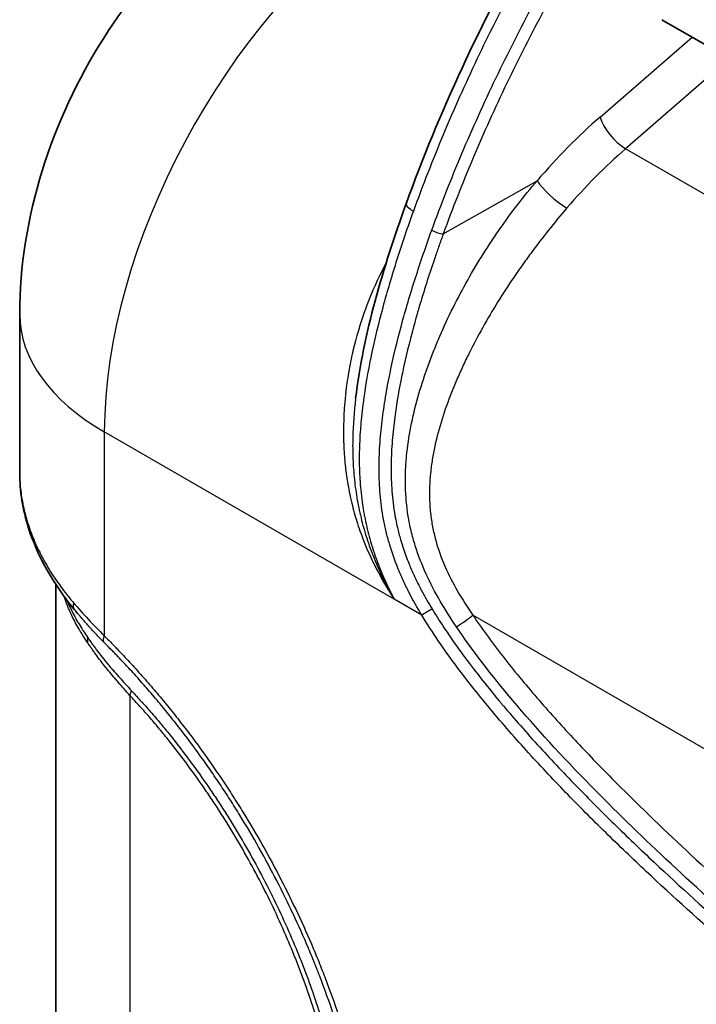
# Model space of a CAD drawing. Units: millimetres. Extents: x 43 to 4354, y 24 to 2272.
# Drawn here: x 133 to 172, y 427 to 485 of the extents above; entities that cross this region are included whole.
import ezdxf

# ---------------------------------------------------------------- set-up
doc = ezdxf.new("R2010")
doc.units = ezdxf.units.MM
doc.header["$LTSCALE"] = 3
doc.layers.add('Visible (ISO)', color=7, linetype='Continuous', lineweight=35)
doc.layers.add('Visible Narrow (ISO)', color=7, linetype='Continuous', lineweight=25)

msp = doc.modelspace()

# ---------------------------------------------------------------- linework, layer by layer
at = {"layer": 'Visible (ISO)'}
for p, q in [((174.422, 482.64), (170.399, 484.962)), ((132.752, 458.395), (132.752, 467.699)), ((151.954, 463.786), (151.954, 463.785)), ((151.954, 457.934), (151.954, 457.933)), ((134.869, 452.125), (134.869, 452.128)), ((134.869, 342.919), (134.869, 451.84))]:
    msp.add_line(p, q, dxfattribs=at)
for points, knots in [([(155.402, 474.164), (157.321, 479.485), (159.816, 484.821), (164.136, 492.545), (165.719, 495.163), (168.567, 499.175), (169.756, 500.677), (172.361, 503.442), (173.811, 504.688), (175.268, 505.706)], [0, 0, 0, 0, 2.616705, 2.616705, 3.982489, 3.982489, 4.852981, 4.852981, 5.780182, 5.780182, 5.780182, 5.780182]), ([(132.752, 467.699), (132.752, 470.507), (133.222, 473.366), (134.912, 478.816), (136.15, 481.478), (139.171, 486.227), (140.973, 488.383), (143.551, 490.676), (144.115, 491.138), (144.697, 491.575)], [0, 0, 0, 0, 1.298667, 1.298667, 2.585753, 2.585753, 3.838632, 3.838632, 4.175219, 4.175219, 4.175219, 4.175219]), ([(135.965, 450.364), (134.742, 451.848), (133.799, 453.487), (132.932, 456.227), (132.752, 457.323), (132.752, 458.394)], [0, 0, 0, 0, 0.972919, 0.972919, 1.59898, 1.59898, 1.59898, 1.59898])]:
    msp.add_open_spline(points, degree=3, knots=knots, dxfattribs=at)
for points in [[(152.445, 462.754), (152.914, 466.583), (154.04, 470.387), (155.402, 474.164)], [(153.348, 468.84), (153.348, 468.84), (153.348, 468.839), (153.348, 468.839)], [(152.759, 467.236), (152.759, 467.236), (152.758, 467.236), (152.758, 467.236)], [(136.21, 450.071), (136.127, 450.168), (136.045, 450.266), (135.965, 450.364)]]:
    msp.add_open_spline(points, degree=3, dxfattribs=at)
at = {"layer": 'Visible Narrow (ISO)'}
for p, q in [((166.776, 479.254), (172.164, 483.943)), ((174.324, 482.666), (168.269, 477.397)), ((185.457, 467.473), (168.269, 477.397)), ((157.58, 472.398), (163.087, 475.522)), ((162.202, 474.448), (162.202, 474.448)), ((153.816, 469.875), (153.816, 469.875)), ((153.579, 469.372), (153.579, 469.371)), ((153.816, 467.247), (153.816, 467.247)), ((159.707, 466.578), (159.707, 466.578)), ((153.579, 466.271), (153.579, 466.271)), ((159.239, 465.691), (159.239, 465.691)), ((154.273, 463.271), (154.273, 463.271)), ((151.808, 462.55), (151.808, 462.55)), ((137.712, 460.786), (137.712, 448.837)), ((154.704, 450.975), (137.712, 460.786)), ((151.808, 459.095), (151.808, 459.096)), ((153.579, 453.245), (153.579, 453.245)), ((153.816, 452.699), (153.816, 452.699)), ((154.273, 451.761), (154.273, 451.761)), ((154.507, 451.36), (154.507, 451.36)), ((156.324, 450.04), (154.704, 450.975)), ((177.744, 439.402), (159.31, 450.044)), ((159.239, 447.049), (159.239, 447.049)), ((159.707, 446.443), (159.707, 446.443)), ((139.209, 445.334), (139.209, 339.459)), ((140.804, 443.937), (140.804, 443.937))]:
    msp.add_line(p, q, dxfattribs=at)
for centre, major_axis, ratio, start_param, end_param in [((155.254, 471.397), (-12.265, -22.246), 0.563743, 3.985682, 5.486665), ((171.334, 462.125), (12.653, 21.535), 0.582366, 1.048561, 1.27114), ((167.963, 478.556), (1.112, -1.277), 0.405537, 3.832333, 5.400896), ((172.521, 461.428), (-11.807, -20.068), 0.582729, 4.190482, 4.413061), ((164.274, 474.825), (-1.285, 1.103), 0.240012, 0.643378, 2.210135), ((156.677, 473.705), (-1.274, 0.46), 0.235543, 0, 0.93345), ((157.224, 472.607), (0.478, -0.173), 0.24661, 4.075464, 5.638526), ((153.095, 470.623), (-1.505, 0.777), 0.045757, 4.019317, 4.095438), ((151.393, 469.501), (1.323, -2.291), 0.57735, 0.873189, 0.873951), ((149.686, 467.699), (-16.933, 0), 0.57735, 0, 0.785398), ((151.393, 469.501), (1.323, -2.291), 0.57735, 0.032587, 0.03294), ((156.873, 465.091), (-1.333, 2.309), 0.57735, 1.372617, 1.372665), ((156.873, 452.223), (-1.333, 2.309), 0.57735, 6.110737, 6.110749), ((156.873, 452.222), (1.334, -2.31), 0.57735, 2.173002, 2.173006), ((156.873, 452.223), (-1.333, 2.31), 0.57735, 1.340048, 1.340065), ((156.873, 452.223), (-1.333, 2.309), 0.57735, 1.554826, 1.55488), ((137.01, 451.225), (-1.045, -0.861), 0.478085, 5.71221, 6.283185), ((156.684, 450.247), (0.434, 0.264), 0.033062, 0.963657, 2.525726), ((156.873, 452.223), (-1.333, 2.309), 0.57735, 2.563776, 2.563809), ((158.712, 449.698), (-0.701, -0.474), 0.099802, 0.960491, 2.52256), ((135.263, 447.941), (1.389, 0.968), 0.560332, 5.782732, 6.094856), ((138.67, 449.39), (-0.973, -0.943), 0.325513, 5.626361, 6.221833), ((138.011, 444.643), (1.255, 1.136), 0.285398, 5.636675, 5.96905)]:
    msp.add_ellipse(centre, major_axis=major_axis, ratio=ratio, start_param=start_param, end_param=end_param, dxfattribs=at)
for points, knots in [([(175.953, 505.644), (175.665, 505.443), (175.092, 505.026), (173.953, 504.126), (172.574, 502.89), (171.251, 501.503), (170.224, 500.31), (169.215, 499.064), (168.016, 497.45), (166.651, 495.442), (165.346, 493.379), (164.087, 491.269), (162.879, 489.139), (161.334, 486.276), (159.521, 482.653), (157.873, 478.969), (156.664, 475.982), (156.102, 474.486), (155.831, 473.737)], [0, 0, 0, 0, 0.00185268, 0.00370537, 0.00741073, 0.0111161, 0.01296878, 0.01482147, 0.01852683, 0.0222322, 0.02593757, 0.02964293, 0.0333483, 0.03705366, 0.0444644, 0.05187513, 0.0555805, 0.05928586, 0.05928586, 0.05928586, 0.05928586]), ([(156.905, 472.615), (157.453, 474.126), (158.043, 475.623), (158.672, 477.109), (158.673, 477.112), (158.674, 477.116), (158.676, 477.119), (159.303, 478.6), (159.967, 480.07), (160.666, 481.528), (160.67, 481.536), (160.674, 481.544), (160.678, 481.552), (161.375, 483.005), (162.107, 484.448), (162.872, 485.88), (162.879, 485.893), (162.885, 485.905), (162.892, 485.918), (163.655, 487.345), (164.45, 488.761), (165.282, 490.168), (165.292, 490.186), (165.302, 490.203), (165.313, 490.22), (165.723, 490.913), (166.141, 491.604), (166.567, 492.287), (166.579, 492.306), (166.591, 492.325), (166.603, 492.344), (167.029, 493.026), (167.462, 493.7), (167.905, 494.365), (167.918, 494.384), (167.93, 494.403), (167.943, 494.422), (168.387, 495.089), (168.841, 495.745), (169.306, 496.39), (169.318, 496.407), (169.33, 496.424), (169.343, 496.441), (169.571, 496.756), (169.801, 497.069), (170.035, 497.378), (170.282, 497.704), (170.532, 498.027), (170.787, 498.346), (170.797, 498.359), (170.807, 498.372), (170.817, 498.385), (171.062, 498.691), (171.311, 498.994), (171.564, 499.292), (171.572, 499.302), (171.58, 499.312), (171.588, 499.322), (171.844, 499.623), (172.104, 499.921), (172.368, 500.213), (172.374, 500.219), (172.38, 500.226), (172.386, 500.232), (172.651, 500.525), (172.92, 500.812), (173.192, 501.091), (173.196, 501.096), (173.2, 501.1), (173.205, 501.105), (173.477, 501.385), (173.753, 501.657), (174.03, 501.921), (174.033, 501.924), (174.037, 501.928), (174.04, 501.931), (174.321, 502.198), (174.605, 502.457), (174.891, 502.707), (175.175, 502.956), (175.462, 503.197), (175.751, 503.429), (175.753, 503.431), (175.755, 503.432), (175.757, 503.434), (176.048, 503.668), (176.342, 503.894), (176.637, 504.111), (176.931, 504.328), (177.227, 504.536), (177.523, 504.737)], [0, 0, 0, 0, 0.00735057, 0.00735057, 0.00735057, 0.00736759, 0.00736759, 0.00736759, 0.01469642, 0.01469642, 0.01469642, 0.01473519, 0.01473519, 0.01473519, 0.02203862, 0.02203862, 0.02203862, 0.02210278, 0.02210278, 0.02210278, 0.02938064, 0.02938064, 0.02938064, 0.02947038, 0.02947038, 0.02947038, 0.03305439, 0.03305439, 0.03305439, 0.03315417, 0.03315417, 0.03315417, 0.03673546, 0.03673546, 0.03673546, 0.03683797, 0.03683797, 0.03683797, 0.04042694, 0.04042694, 0.04042694, 0.04052177, 0.04052177, 0.04052177, 0.04227738, 0.04227738, 0.04227738, 0.04413129, 0.04413129, 0.04413129, 0.04420557, 0.04420557, 0.04420557, 0.04598891, 0.04598891, 0.04598891, 0.04604746, 0.04604746, 0.04604746, 0.04784941, 0.04784941, 0.04784941, 0.04788936, 0.04788936, 0.04788936, 0.0497019, 0.0497019, 0.0497019, 0.04973126, 0.04973126, 0.04973126, 0.05155138, 0.05155138, 0.05155138, 0.05157316, 0.05157316, 0.05157316, 0.05341506, 0.05341506, 0.05341506, 0.05524414, 0.05524414, 0.05524414, 0.05525696, 0.05525696, 0.05525696, 0.05709886, 0.05709886, 0.05709886, 0.05894075, 0.05894075, 0.05894075, 0.05894075]), ([(177.913, 504.135), (177.327, 503.738), (176.17, 502.888), (174.771, 501.663), (173.68, 500.583), (172.875, 499.724), (172.085, 498.82), (171.324, 497.892), (170.585, 496.94), (169.629, 495.643), (168.479, 493.976), (167.157, 491.917), (165.455, 489.109), (163.465, 485.564), (161.274, 481.246), (159.293, 476.864), (158.123, 473.895), (157.58, 472.398)], [0, 0, 0, 0, 0.00365747, 0.00731494, 0.00914367, 0.0109724, 0.01280114, 0.01462987, 0.01645861, 0.01828734, 0.02194481, 0.02560228, 0.02925974, 0.03657468, 0.04388962, 0.05120455, 0.05851949, 0.05851949, 0.05851949, 0.05851949]), ([(158.348, 449.369), (158.021, 449.854), (157.702, 450.356), (157.403, 450.871), (157.105, 451.386), (156.827, 451.913), (156.58, 452.452), (156.333, 452.992), (156.116, 453.546), (155.938, 454.116), (155.848, 454.401), (155.768, 454.691), (155.699, 454.982), (155.63, 455.273), (155.572, 455.564), (155.525, 455.855), (155.431, 456.437), (155.379, 457.019), (155.365, 457.602), (155.358, 457.894), (155.361, 458.186), (155.372, 458.479), (155.384, 458.772), (155.404, 459.066), (155.432, 459.356), (155.487, 459.938), (155.574, 460.514), (155.685, 461.087), (155.797, 461.661), (155.934, 462.231), (156.093, 462.801), (156.252, 463.371), (156.434, 463.939), (156.635, 464.509), (156.736, 464.793), (156.842, 465.078), (156.952, 465.36), (157.062, 465.643), (157.177, 465.924), (157.295, 466.203), (157.768, 467.321), (158.305, 468.415), (158.9, 469.488), (159.198, 470.024), (159.51, 470.555), (159.836, 471.08), (159.999, 471.342), (160.166, 471.603), (160.337, 471.862), (160.507, 472.122), (160.682, 472.379), (160.858, 472.633), (161.563, 473.65), (162.307, 474.614), (163.087, 475.522)], [-1, -1, -1, -1, -0.9375, -0.9375, -0.9375, -0.875, -0.875, -0.875, -0.8125, -0.8125, -0.8125, -0.78125, -0.78125, -0.78125, -0.75, -0.75, -0.75, -0.6875, -0.6875, -0.6875, -0.65625, -0.65625, -0.65625, -0.625, -0.625, -0.625, -0.5625, -0.5625, -0.5625, -0.5, -0.5, -0.5, -0.4375, -0.4375, -0.4375, -0.40625, -0.40625, -0.40625, -0.375, -0.375, -0.375, -0.25, -0.25, -0.25, -0.1875, -0.1875, -0.1875, -0.15625, -0.15625, -0.15625, -0.125, -0.125, -0.125, 0, 0, 0, 0]), ([(155.831, 473.737), (155.489, 472.788), (155.167, 471.843), (154.866, 470.899), (154.568, 469.965), (154.291, 469.032), (154.039, 468.1), (154.037, 468.089), (154.034, 468.079), (154.031, 468.068), (153.781, 467.142), (153.557, 466.216), (153.362, 465.288), (153.359, 465.271), (153.355, 465.253), (153.351, 465.236), (153.16, 464.315), (152.998, 463.392), (152.878, 462.461), (152.875, 462.435), (152.871, 462.409), (152.868, 462.383), (152.838, 462.144), (152.81, 461.904), (152.786, 461.664), (152.764, 461.453), (152.745, 461.242), (152.729, 461.031), (152.727, 461), (152.724, 460.97), (152.722, 460.94), (152.689, 460.492), (152.667, 460.042), (152.66, 459.593), (152.659, 459.558), (152.659, 459.524), (152.658, 459.489), (152.653, 459.044), (152.661, 458.599), (152.686, 458.153), (152.688, 458.114), (152.69, 458.075), (152.693, 458.036), (152.72, 457.594), (152.763, 457.15), (152.824, 456.704), (152.83, 456.661), (152.836, 456.618), (152.842, 456.575), (152.871, 456.376), (152.904, 456.175), (152.941, 455.974), (152.949, 455.93), (152.958, 455.885), (152.966, 455.84), (153.004, 455.641), (153.047, 455.44), (153.093, 455.241), (153.103, 455.194), (153.114, 455.148), (153.125, 455.102), (153.173, 454.904), (153.224, 454.707), (153.279, 454.511), (153.292, 454.464), (153.306, 454.417), (153.319, 454.371), (153.376, 454.176), (153.436, 453.982), (153.499, 453.79), (153.515, 453.743), (153.531, 453.696), (153.547, 453.649), (153.612, 453.457), (153.681, 453.266), (153.753, 453.076), (153.771, 453.029), (153.789, 452.982), (153.807, 452.935), (153.881, 452.746), (153.958, 452.557), (154.039, 452.369), (154.058, 452.323), (154.078, 452.277), (154.099, 452.231), (154.181, 452.043), (154.267, 451.856), (154.356, 451.669), (154.378, 451.624), (154.399, 451.579), (154.421, 451.534), (154.456, 451.463), (154.491, 451.392), (154.526, 451.321), (154.549, 451.277), (154.571, 451.233), (154.594, 451.188), (154.6, 451.175), (154.607, 451.162), (154.614, 451.148), (154.637, 451.104), (154.66, 451.06), (154.682, 451.016), (154.69, 451.002), (154.697, 450.989), (154.704, 450.975)], [0, 0, 0, 0, 0.00462626, 0.00462626, 0.00462626, 0.00920578, 0.00920578, 0.00920578, 0.00925788, 0.00925788, 0.00925788, 0.01380867, 0.01380867, 0.01380867, 0.01389488, 0.01389488, 0.01389488, 0.01841155, 0.01841155, 0.01841155, 0.01853629, 0.01853629, 0.01853629, 0.01969685, 0.01969685, 0.01969685, 0.020713, 0.020713, 0.020713, 0.02085875, 0.02085875, 0.02085875, 0.02301444, 0.02301444, 0.02301444, 0.02318047, 0.02318047, 0.02318047, 0.02531589, 0.02531589, 0.02531589, 0.02550148, 0.02550148, 0.02550148, 0.02761733, 0.02761733, 0.02761733, 0.02782064, 0.02782064, 0.02782064, 0.02876805, 0.02876805, 0.02876805, 0.02897898, 0.02897898, 0.02897898, 0.02991877, 0.02991877, 0.02991877, 0.0301371, 0.0301371, 0.0301371, 0.0310695, 0.0310695, 0.0310695, 0.0312929, 0.0312929, 0.0312929, 0.03222022, 0.03222022, 0.03222022, 0.03244682, 0.03244682, 0.03244682, 0.03337094, 0.03337094, 0.03337094, 0.03359857, 0.03359857, 0.03359857, 0.03452166, 0.03452166, 0.03452166, 0.03474835, 0.03474835, 0.03474835, 0.03567238, 0.03567238, 0.03567238, 0.03589577, 0.03589577, 0.03589577, 0.03624775, 0.03624775, 0.03624775, 0.03646924, 0.03646924, 0.03646924, 0.03653543, 0.03653543, 0.03653543, 0.03675459, 0.03675459, 0.03675459, 0.03682311, 0.03682311, 0.03682311, 0.03682311]), ([(164.828, 473.92), (164.101, 473.073), (163.393, 472.188), (162.709, 471.259), (162.538, 471.027), (162.368, 470.792), (162.201, 470.556), (162.034, 470.32), (161.87, 470.082), (161.708, 469.844), (161.384, 469.366), (161.071, 468.884), (160.769, 468.398), (160.166, 467.424), (159.605, 466.43), (159.099, 465.414), (158.972, 465.16), (158.849, 464.904), (158.73, 464.647), (158.61, 464.39), (158.494, 464.13), (158.382, 463.871), (158.159, 463.352), (157.955, 462.833), (157.77, 462.313), (157.586, 461.793), (157.422, 461.273), (157.282, 460.75), (157.142, 460.227), (157.027, 459.701), (156.94, 459.172), (156.897, 458.908), (156.862, 458.641), (156.834, 458.375), (156.807, 458.109), (156.788, 457.845), (156.779, 457.581), (156.76, 457.053), (156.777, 456.529), (156.835, 456.006), (156.864, 455.744), (156.904, 455.482), (156.954, 455.22), (157.005, 454.958), (157.066, 454.697), (157.137, 454.439), (157.279, 453.923), (157.46, 453.42), (157.676, 452.923), (157.891, 452.427), (158.141, 451.937), (158.417, 451.455), (158.694, 450.973), (158.995, 450.501), (159.31, 450.044)], [-1, -1, -1, -1, -0.875, -0.875, -0.875, -0.84375, -0.84375, -0.84375, -0.8125, -0.8125, -0.8125, -0.75, -0.75, -0.75, -0.625, -0.625, -0.625, -0.59375, -0.59375, -0.59375, -0.5625, -0.5625, -0.5625, -0.5, -0.5, -0.5, -0.4375, -0.4375, -0.4375, -0.375, -0.375, -0.375, -0.34375, -0.34375, -0.34375, -0.3125, -0.3125, -0.3125, -0.25, -0.25, -0.25, -0.21875, -0.21875, -0.21875, -0.1875, -0.1875, -0.1875, -0.125, -0.125, -0.125, -0.0625, -0.0625, -0.0625, 0, 0, 0, 0]), ([(156.324, 450.04), (156.057, 450.482), (155.677, 451.157), (155.224, 452.088), (154.817, 453.026), (154.485, 453.976), (154.228, 454.939), (154.074, 455.669), (153.958, 456.403), (153.852, 457.37), (153.801, 458.57), (153.848, 459.999), (153.983, 461.426), (154.188, 462.835), (154.539, 464.703), (155.1, 467.026), (155.927, 469.814), (156.566, 471.68), (156.905, 472.615)], [-0.00000006, -0.00000006, -0.00000006, -0.00000006, 0.00232408, 0.00348616, 0.00464823, 0.00697237, 0.00813445, 0.00929652, 0.01045859, 0.01162066, 0.01394481, 0.01626895, 0.0185931, 0.02091724, 0.02324139, 0.02788968, 0.03253797, 0.03718626, 0.03718626, 0.03718626, 0.03718626]), ([(157.58, 472.398), (157.539, 472.285), (157.498, 472.171), (157.457, 472.057), (157.416, 471.943), (157.376, 471.829), (157.336, 471.715), (157.255, 471.488), (157.176, 471.261), (157.099, 471.034), (156.943, 470.579), (156.792, 470.126), (156.647, 469.672), (156.502, 469.219), (156.362, 468.766), (156.227, 468.313), (156.092, 467.861), (155.964, 467.408), (155.841, 466.956), (155.595, 466.05), (155.374, 465.145), (155.183, 464.238), (155.152, 464.089), (155.122, 463.939), (155.092, 463.79), (154.942, 463.031), (154.814, 462.269), (154.716, 461.5), (154.658, 461.039), (154.611, 460.576), (154.578, 460.112), (154.544, 459.649), (154.525, 459.184), (154.523, 458.718), (154.522, 458.474), (154.525, 458.23), (154.534, 457.985), (154.542, 457.762), (154.555, 457.539), (154.572, 457.315), (154.59, 457.08), (154.614, 456.845), (154.643, 456.608), (154.672, 456.371), (154.708, 456.133), (154.75, 455.895), (154.763, 455.817), (154.778, 455.74), (154.793, 455.662), (154.824, 455.502), (154.858, 455.342), (154.894, 455.183), (154.949, 454.946), (155.01, 454.711), (155.077, 454.478), (155.169, 454.158), (155.273, 453.84), (155.389, 453.525), (155.443, 453.379), (155.499, 453.233), (155.557, 453.088), (155.65, 452.858), (155.749, 452.63), (155.854, 452.402), (155.958, 452.175), (156.069, 451.949), (156.184, 451.725), (156.232, 451.632), (156.28, 451.54), (156.329, 451.449), (156.517, 451.097), (156.716, 450.751), (156.924, 450.41)], [-0.00000006, -0.00000006, -0.00000006, -0.00000006, 0.00055755, 0.00055755, 0.00055755, 0.00111516, 0.00111516, 0.00111516, 0.00223037, 0.00223037, 0.00223037, 0.00446081, 0.00446081, 0.00446081, 0.00669124, 0.00669124, 0.00669124, 0.00892168, 0.00892168, 0.00892168, 0.01338254, 0.01338254, 0.01338254, 0.01411603, 0.01411603, 0.01411603, 0.01784341, 0.01784341, 0.01784341, 0.02007384, 0.02007384, 0.02007384, 0.02230428, 0.02230428, 0.02230428, 0.02347323, 0.02347323, 0.02347323, 0.02453471, 0.02453471, 0.02453471, 0.02564993, 0.02564993, 0.02564993, 0.02676515, 0.02676515, 0.02676515, 0.02713007, 0.02713007, 0.02713007, 0.02788036, 0.02788036, 0.02788036, 0.02899558, 0.02899558, 0.02899558, 0.03051999, 0.03051999, 0.03051999, 0.03122601, 0.03122601, 0.03122601, 0.03234123, 0.03234123, 0.03234123, 0.03345645, 0.03345645, 0.03345645, 0.03391763, 0.03391763, 0.03391763, 0.03568688, 0.03568688, 0.03568688, 0.03568688]), ([(153.994, 470.23), (153.608, 469.481), (153.279, 468.713), (152.996, 467.931), (152.993, 467.922), (152.99, 467.914), (152.987, 467.906), (152.708, 467.13), (152.476, 466.341), (152.288, 465.536), (152.284, 465.52), (152.28, 465.503), (152.276, 465.486), (152.186, 465.096), (152.106, 464.702), (152.038, 464.307), (152.034, 464.286), (152.031, 464.266), (152.027, 464.245), (151.96, 463.854), (151.905, 463.462), (151.861, 463.071), (151.858, 463.047), (151.855, 463.023), (151.853, 462.999), (151.764, 462.197), (151.723, 461.393), (151.732, 460.586), (151.732, 460.557), (151.733, 460.528), (151.733, 460.5), (151.739, 460.112), (151.757, 459.724), (151.788, 459.336), (151.79, 459.305), (151.793, 459.275), (151.795, 459.244), (151.81, 459.065), (151.828, 458.887), (151.848, 458.709), (151.852, 458.678), (151.855, 458.647), (151.859, 458.616), (151.88, 458.438), (151.904, 458.261), (151.93, 458.085), (151.935, 458.054), (151.94, 458.024), (151.944, 457.993), (152.004, 457.609), (152.077, 457.228), (152.162, 456.851), (152.169, 456.821), (152.176, 456.792), (152.183, 456.762), (152.271, 456.383), (152.372, 456.006), (152.487, 455.632), (152.495, 455.605), (152.503, 455.579), (152.511, 455.552), (152.629, 455.175), (152.761, 454.801), (152.906, 454.429), (152.915, 454.406), (152.924, 454.384), (152.933, 454.361), (153.083, 453.984), (153.247, 453.61), (153.423, 453.242), (153.431, 453.226), (153.439, 453.209), (153.447, 453.192), (153.628, 452.818), (153.82, 452.451), (154.025, 452.091), (154.03, 452.082), (154.035, 452.073), (154.04, 452.064), (154.142, 451.884), (154.248, 451.705), (154.355, 451.529), (154.358, 451.524), (154.361, 451.519), (154.364, 451.515), (154.418, 451.426), (154.472, 451.338), (154.528, 451.251), (154.529, 451.248), (154.53, 451.246), (154.532, 451.244), (154.56, 451.199), (154.589, 451.154), (154.618, 451.109), (154.646, 451.064), (154.675, 451.02), (154.704, 450.975)], [0, 0, 0, 0, 0.00375343, 0.00375343, 0.00375343, 0.00379399, 0.00379399, 0.00379399, 0.00751089, 0.00751089, 0.00751089, 0.00758797, 0.00758797, 0.00758797, 0.00939099, 0.00939099, 0.00939099, 0.00948497, 0.00948497, 0.00948497, 0.01127311, 0.01127311, 0.01127311, 0.01138196, 0.01138196, 0.01138196, 0.01504476, 0.01504476, 0.01504476, 0.01517594, 0.01517594, 0.01517594, 0.01693484, 0.01693484, 0.01693484, 0.01707294, 0.01707294, 0.01707294, 0.01788137, 0.01788137, 0.01788137, 0.01802143, 0.01802143, 0.01802143, 0.01882907, 0.01882907, 0.01882907, 0.01896993, 0.01896993, 0.01896993, 0.02072948, 0.02072948, 0.02072948, 0.02086692, 0.02086692, 0.02086692, 0.02263676, 0.02263676, 0.02263676, 0.02276392, 0.02276392, 0.02276392, 0.02455195, 0.02455195, 0.02455195, 0.02466091, 0.02466091, 0.02466091, 0.02647568, 0.02647568, 0.02647568, 0.0265579, 0.0265579, 0.0265579, 0.02840896, 0.02840896, 0.02840896, 0.0284549, 0.0284549, 0.0284549, 0.02937922, 0.02937922, 0.02937922, 0.02940339, 0.02940339, 0.02940339, 0.02986526, 0.02986526, 0.02986526, 0.02987764, 0.02987764, 0.02987764, 0.03011476, 0.03011476, 0.03011476, 0.03035189, 0.03035189, 0.03035189, 0.03035189]), ([(152.445, 462.754), (152.35, 461.982), (152.261, 460.807), (152.272, 459.219), (152.359, 457.999), (152.527, 456.794), (152.782, 455.598), (153.127, 454.412), (153.57, 453.23), (154.006, 452.276), (154.345, 451.621), (154.547, 451.251), (154.652, 451.066), (154.704, 450.975)], [0.01146646, 0.01146646, 0.01146646, 0.01146646, 0.01509826, 0.01698555, 0.01887283, 0.02076011, 0.02264739, 0.02453468, 0.02642196, 0.02830924, 0.02925288, 0.0297247, 0.03019652, 0.03019652, 0.03019652, 0.03019652]), ([(132.752, 458.394), (132.752, 458.219), (132.758, 458.044), (132.768, 457.868), (132.768, 457.864), (132.768, 457.859), (132.769, 457.855), (132.789, 457.519), (132.828, 457.181), (132.886, 456.842), (132.887, 456.837), (132.887, 456.833), (132.888, 456.829), (132.946, 456.489), (133.023, 456.148), (133.118, 455.805), (133.12, 455.801), (133.121, 455.797), (133.122, 455.793), (133.169, 455.623), (133.221, 455.453), (133.278, 455.283), (133.279, 455.279), (133.28, 455.275), (133.282, 455.272), (133.339, 455.101), (133.4, 454.93), (133.466, 454.76), (133.468, 454.756), (133.469, 454.753), (133.47, 454.75), (133.604, 454.405), (133.755, 454.065), (133.923, 453.729), (133.925, 453.726), (133.926, 453.723), (133.927, 453.721), (134.096, 453.384), (134.281, 453.051), (134.483, 452.721), (134.484, 452.719), (134.485, 452.717), (134.486, 452.716), (134.689, 452.385), (134.908, 452.058), (135.145, 451.735), (135.264, 451.573), (135.387, 451.411), (135.515, 451.25), (135.642, 451.09), (135.773, 450.93), (135.908, 450.771)], [0.0182342, 0.0182342, 0.0182342, 0.0182342, 0.01934301, 0.01934301, 0.01934301, 0.01937135, 0.01937135, 0.01937135, 0.02149223, 0.02149223, 0.02149223, 0.02151927, 0.02151927, 0.02151927, 0.02364146, 0.02364146, 0.02364146, 0.02366599, 0.02366599, 0.02366599, 0.02471607, 0.02471607, 0.02471607, 0.02473888, 0.02473888, 0.02473888, 0.02579068, 0.02579068, 0.02579068, 0.02581152, 0.02581152, 0.02581152, 0.0279399, 0.0279399, 0.0279399, 0.0279564, 0.0279564, 0.0279564, 0.03008913, 0.03008913, 0.03008913, 0.03010076, 0.03010076, 0.03010076, 0.03223835, 0.03223835, 0.03223835, 0.03331625, 0.03331625, 0.03331625, 0.03438757, 0.03438757, 0.03438757, 0.03438757]), ([(136.743, 448.416), (136.652, 448.551), (136.564, 448.685), (136.479, 448.818), (136.437, 448.885), (136.396, 448.952), (136.355, 449.018), (136.314, 449.085), (136.274, 449.152), (136.235, 449.219), (136.157, 449.353), (136.083, 449.488), (136.011, 449.623), (135.94, 449.759), (135.872, 449.894), (135.807, 450.031), (135.677, 450.303), (135.56, 450.577), (135.457, 450.853), (135.456, 450.856), (135.455, 450.858), (135.454, 450.86), (135.418, 450.956), (135.384, 451.052), (135.351, 451.148)], [0, 0, 0, 0, 0.000857263, 0.000857263, 0.000857263, 0.001285895, 0.001285895, 0.001285895, 0.001714526, 0.001714526, 0.001714526, 0.002571789, 0.002571789, 0.002571789, 0.003429052, 0.003429052, 0.003429052, 0.005143578, 0.005143578, 0.005143578, 0.005157219, 0.005157219, 0.005157219, 0.005751991, 0.005751991, 0.005751991, 0.005751991]), ([(135.515, 450.93), (135.593, 450.742), (135.678, 450.555), (135.769, 450.368), (135.902, 450.094), (136.049, 449.822), (136.209, 449.552), (136.288, 449.419), (136.371, 449.287), (136.456, 449.154), (136.544, 449.019), (136.635, 448.883), (136.73, 448.746)], [0.023326782, 0.023326782, 0.023326782, 0.023326782, 0.024518387, 0.024518387, 0.024518387, 0.026269701, 0.026269701, 0.026269701, 0.027135808, 0.027135808, 0.027135808, 0.028021014, 0.028021014, 0.028021014, 0.028021014]), ([(135.908, 450.771), (136.183, 450.446), (136.47, 450.122), (136.771, 449.8), (137.072, 449.479), (137.387, 449.16), (137.712, 448.837)], [0, 0, 0, 0, 0.002190703, 0.002190703, 0.002190703, 0.004381405, 0.004381405, 0.004381405, 0.004381405]), ([(156.924, 450.41), (157.143, 450.05), (157.375, 449.686), (157.62, 449.317), (157.701, 449.195), (157.783, 449.073), (157.866, 448.951), (158.18, 448.49), (158.513, 448.022), (158.866, 447.546), (159.512, 446.674), (160.222, 445.778), (160.991, 444.86), (161.031, 444.813), (161.07, 444.766), (161.11, 444.719), (161.43, 444.339), (161.762, 443.954), (162.103, 443.565), (162.468, 443.149), (162.845, 442.728), (163.233, 442.304), (163.962, 441.506), (164.728, 440.696), (165.532, 439.871), (165.583, 439.819), (165.634, 439.767), (165.685, 439.715), (166.387, 438.997), (167.116, 438.27), (167.872, 437.533), (168.636, 436.788), (169.427, 436.034), (170.242, 435.271), (171.763, 433.849), (173.371, 432.398), (175.054, 430.924)], [0.4683241, 0.4683241, 0.4683241, 0.4683241, 0.5, 0.5, 0.5, 0.5104062, 0.5104062, 0.5104062, 0.5495569, 0.5495569, 0.5495569, 0.6213412, 0.6213412, 0.6213412, 0.625, 0.625, 0.625, 0.6546521, 0.6546521, 0.6546521, 0.6864559, 0.6864559, 0.6864559, 0.7462351, 0.7462351, 0.7462351, 0.75, 0.75, 0.75, 0.8018773, 0.8018773, 0.8018773, 0.8543605, 0.8543605, 0.8543605, 0.952234, 0.952234, 0.952234, 0.952234]), ([(137.68, 448.468), (137.528, 448.625), (137.378, 448.781), (137.231, 448.935), (137.082, 449.092), (136.936, 449.249), (136.792, 449.406), (136.791, 449.408), (136.79, 449.409), (136.788, 449.411), (136.646, 449.567), (136.505, 449.727), (136.37, 449.884), (136.316, 449.946), (136.263, 450.009), (136.21, 450.071)], [0, 0, 0, 0, 0.001042248, 0.001042248, 0.001042248, 0.002099984, 0.002099984, 0.002099984, 0.002110625, 0.002110625, 0.002110625, 0.00316147, 0.00316147, 0.00316147, 0.003580419, 0.003580419, 0.003580419, 0.003580419]), ([(174.609, 430.368), (172.987, 431.789), (171.376, 433.239), (169.78, 434.731), (168.982, 435.477), (168.188, 436.233), (167.399, 437.003), (166.609, 437.772), (165.825, 438.555), (165.046, 439.354), (164.267, 440.152), (163.495, 440.967), (162.73, 441.804), (162.348, 442.223), (161.967, 442.647), (161.589, 443.077), (161.212, 443.508), (160.837, 443.944), (160.466, 444.386), (159.726, 445.269), (159.004, 446.174), (158.31, 447.111), (157.963, 447.58), (157.622, 448.056), (157.291, 448.544), (156.959, 449.031), (156.636, 449.528), (156.324, 450.04)], [0, 0, 0, 0, 0.01062496, 0.01062496, 0.01062496, 0.01593745, 0.01593745, 0.01593745, 0.02124993, 0.02124993, 0.02124993, 0.02656241, 0.02656241, 0.02656241, 0.02921865, 0.02921865, 0.02921865, 0.03187489, 0.03187489, 0.03187489, 0.03718737, 0.03718737, 0.03718737, 0.03984362, 0.03984362, 0.03984362, 0.04249986, 0.04249986, 0.04249986, 0.04249986]), ([(159.31, 450.044), (159.906, 449.163), (160.536, 448.312), (161.188, 447.482), (161.839, 446.652), (162.512, 445.843), (163.2, 445.05), (163.889, 444.256), (164.593, 443.477), (165.305, 442.715), (166.016, 441.953), (166.735, 441.207), (167.459, 440.475), (168.906, 439.009), (170.375, 437.596), (171.857, 436.217), (173.339, 434.837), (174.835, 433.493), (176.34, 432.175)], [-1, -1, -1, -1, -0.875, -0.875, -0.875, -0.75, -0.75, -0.75, -0.625, -0.625, -0.625, -0.5, -0.5, -0.5, -0.25, -0.25, -0.25, 0, 0, 0, 0]), ([(175.597, 431.25), (172.12, 434.294), (168.968, 437.239), (166.233, 440.035), (164.542, 441.763), (163.01, 443.435), (161.659, 445.039), (160.39, 446.545), (159.28, 447.991), (158.348, 449.369)], [0, 0, 0, 0, 0.454659, 0.454659, 0.454659, 0.735846, 0.735846, 0.735846, 1, 1, 1, 1]), ([(136.73, 448.746), (136.775, 448.68), (136.82, 448.615), (136.867, 448.549), (136.89, 448.516), (136.913, 448.483), (136.936, 448.45), (136.959, 448.417), (136.983, 448.384), (137.006, 448.351), (137.054, 448.285), (137.101, 448.218), (137.149, 448.152), (137.174, 448.119), (137.198, 448.085), (137.222, 448.053), (137.245, 448.021), (137.269, 447.99), (137.292, 447.959), (137.294, 447.957), (137.295, 447.955), (137.296, 447.954), (137.392, 447.827), (137.49, 447.701), (137.59, 447.577), (137.593, 447.572), (137.597, 447.568), (137.6, 447.563), (137.699, 447.44), (137.801, 447.318), (137.904, 447.195), (137.909, 447.189), (137.914, 447.183), (137.919, 447.177), (137.973, 447.113), (138.028, 447.048), (138.083, 446.984), (138.133, 446.925), (138.183, 446.867), (138.234, 446.808), (138.239, 446.802), (138.244, 446.796), (138.25, 446.79), (138.301, 446.731), (138.352, 446.672), (138.404, 446.613), (138.461, 446.548), (138.518, 446.483), (138.576, 446.418), (138.581, 446.412), (138.586, 446.406), (138.592, 446.401), (138.703, 446.275), (138.817, 446.15), (138.932, 446.024), (138.936, 446.02), (138.94, 446.015), (138.944, 446.01), (139.064, 445.88), (139.184, 445.748), (139.305, 445.613)], [0, 0, 0, 0, 0.000419301, 0.000419301, 0.000419301, 0.000628951, 0.000628951, 0.000628951, 0.000838602, 0.000838602, 0.000838602, 0.001257903, 0.001257903, 0.001257903, 0.001467553, 0.001467553, 0.001467553, 0.001666628, 0.001666628, 0.001666628, 0.001677203, 0.001677203, 0.001677203, 0.002487012, 0.002487012, 0.002487012, 0.002515805, 0.002515805, 0.002515805, 0.003315613, 0.003315613, 0.003315613, 0.003354407, 0.003354407, 0.003354407, 0.003773708, 0.003773708, 0.003773708, 0.004153489, 0.004153489, 0.004153489, 0.004193008, 0.004193008, 0.004193008, 0.004573898, 0.004573898, 0.004573898, 0.00499332, 0.00499332, 0.00499332, 0.00503161, 0.00503161, 0.00503161, 0.005840472, 0.005840472, 0.005840472, 0.005870212, 0.005870212, 0.005870212, 0.006708814, 0.006708814, 0.006708814, 0.006708814]), ([(137.712, 448.837), (137.836, 448.708), (137.961, 448.581), (138.086, 448.453), (138.148, 448.389), (138.211, 448.325), (138.273, 448.261), (138.335, 448.197), (138.397, 448.133), (138.459, 448.068), (138.707, 447.811), (138.952, 447.55), (139.196, 447.286), (139.44, 447.022), (139.681, 446.756), (139.921, 446.486), (140.16, 446.216), (140.397, 445.943), (140.633, 445.668), (140.868, 445.392), (141.101, 445.113), (141.332, 444.831), (141.562, 444.549), (141.791, 444.264), (142.018, 443.976), (142.471, 443.399), (142.915, 442.811), (143.351, 442.21), (143.787, 441.609), (144.214, 440.997), (144.632, 440.37), (144.842, 440.057), (145.049, 439.74), (145.253, 439.422), (145.457, 439.104), (145.658, 438.784), (145.855, 438.463), (146.25, 437.821), (146.632, 437.173), (147, 436.52), (147.368, 435.868), (147.723, 435.21), (148.065, 434.547), (148.407, 433.883), (148.735, 433.215), (149.051, 432.541), (149.367, 431.868), (149.669, 431.189), (149.958, 430.505), (150.103, 430.163), (150.244, 429.82), (150.382, 429.475), (150.52, 429.13), (150.654, 428.784), (150.784, 428.439), (151.044, 427.748), (151.288, 427.061), (151.515, 426.376), (151.742, 425.691), (151.953, 425.008), (152.147, 424.328), (152.342, 423.648), (152.521, 422.97), (152.683, 422.294), (152.765, 421.957), (152.842, 421.62), (152.915, 421.283), (152.989, 420.946), (153.058, 420.61), (153.123, 420.275), (153.189, 419.94), (153.25, 419.605), (153.307, 419.271), (153.364, 418.937), (153.416, 418.603), (153.466, 418.27)], [0, 0, 0, 0, 0.00084104, 0.00084104, 0.00084104, 0.00126158, 0.00126158, 0.00126158, 0.00168208, 0.00168208, 0.00168208, 0.00336416, 0.00336416, 0.00336416, 0.00504625, 0.00504625, 0.00504625, 0.00672833, 0.00672833, 0.00672833, 0.00841042, 0.00841042, 0.00841042, 0.01009249, 0.01009249, 0.01009249, 0.01345666, 0.01345666, 0.01345666, 0.01682082, 0.01682082, 0.01682082, 0.01850291, 0.01850291, 0.01850291, 0.02018499, 0.02018499, 0.02018499, 0.02354915, 0.02354915, 0.02354915, 0.02691332, 0.02691332, 0.02691332, 0.03027748, 0.03027748, 0.03027748, 0.03364165, 0.03364165, 0.03364165, 0.03532373, 0.03532373, 0.03532373, 0.03700581, 0.03700581, 0.03700581, 0.04036997, 0.04036997, 0.04036997, 0.04373414, 0.04373414, 0.04373414, 0.0470983, 0.0470983, 0.0470983, 0.04878039, 0.04878039, 0.04878039, 0.05046247, 0.05046247, 0.05046247, 0.05214455, 0.05214455, 0.05214455, 0.05382663, 0.05382663, 0.05382663, 0.05382663]), ([(139.209, 445.334), (139.092, 445.47), (138.976, 445.603), (138.861, 445.734), (138.748, 445.864), (138.636, 445.991), (138.526, 446.119), (138.469, 446.184), (138.413, 446.25), (138.357, 446.315), (138.304, 446.378), (138.251, 446.44), (138.198, 446.503), (138.091, 446.63), (137.985, 446.756), (137.881, 446.883), (137.778, 447.009), (137.676, 447.135), (137.576, 447.262), (137.477, 447.388), (137.38, 447.515), (137.285, 447.644), (137.237, 447.708), (137.191, 447.773), (137.145, 447.837), (137.098, 447.902), (137.053, 447.967), (137.008, 448.031), (136.962, 448.096), (136.918, 448.16), (136.874, 448.225), (136.829, 448.289), (136.786, 448.353), (136.743, 448.416)], [0, 0, 0, 0, 0.000820149, 0.000820149, 0.000820149, 0.001629977, 0.001629977, 0.001629977, 0.002046121, 0.002046121, 0.002046121, 0.002444966, 0.002444966, 0.002444966, 0.003259954, 0.003259954, 0.003259954, 0.004074943, 0.004074943, 0.004074943, 0.004889931, 0.004889931, 0.004889931, 0.005297426, 0.005297426, 0.005297426, 0.00570492, 0.00570492, 0.00570492, 0.006112414, 0.006112414, 0.006112414, 0.006519908, 0.006519908, 0.006519908, 0.006519908]), ([(153.108, 418.543), (153.06, 418.868), (153.009, 419.193), (152.953, 419.52), (152.898, 419.846), (152.838, 420.173), (152.774, 420.501), (152.711, 420.829), (152.643, 421.158), (152.571, 421.487), (152.57, 421.489), (152.57, 421.491), (152.57, 421.493), (152.498, 421.82), (152.423, 422.148), (152.344, 422.476), (152.343, 422.478), (152.343, 422.481), (152.342, 422.484), (152.184, 423.142), (152.01, 423.802), (151.82, 424.464), (151.819, 424.468), (151.818, 424.471), (151.817, 424.475), (151.628, 425.137), (151.423, 425.8), (151.202, 426.466), (151.201, 426.471), (151.199, 426.475), (151.198, 426.48), (150.977, 427.145), (150.741, 427.812), (150.488, 428.483), (150.486, 428.488), (150.484, 428.494), (150.482, 428.499), (150.357, 428.831), (150.228, 429.164), (150.096, 429.496), (150.093, 429.502), (150.091, 429.507), (150.089, 429.513), (149.956, 429.844), (149.821, 430.174), (149.682, 430.503), (149.679, 430.509), (149.677, 430.515), (149.674, 430.521), (149.394, 431.184), (149.101, 431.842), (148.795, 432.494), (148.792, 432.501), (148.789, 432.508), (148.786, 432.514), (148.481, 433.166), (148.163, 433.813), (147.832, 434.455), (147.828, 434.462), (147.825, 434.469), (147.821, 434.476), (147.49, 435.117), (147.147, 435.754), (146.792, 436.385), (146.787, 436.392), (146.783, 436.4), (146.779, 436.408), (146.423, 437.038), (146.055, 437.663), (145.674, 438.284), (145.669, 438.292), (145.664, 438.3), (145.659, 438.308), (145.466, 438.623), (145.269, 438.936), (145.07, 439.247), (144.876, 439.55), (144.678, 439.851), (144.479, 440.15), (144.473, 440.158), (144.468, 440.166), (144.462, 440.175), (144.263, 440.473), (144.061, 440.77), (143.856, 441.064), (143.645, 441.366), (143.432, 441.666), (143.217, 441.963), (143.214, 441.967), (143.212, 441.971), (143.209, 441.975), (142.781, 442.564), (142.346, 443.14), (141.902, 443.704), (141.681, 443.985), (141.458, 444.264), (141.233, 444.539), (141.007, 444.815), (140.779, 445.088), (140.549, 445.358), (140.546, 445.361), (140.543, 445.365), (140.54, 445.368), (140.313, 445.635), (140.083, 445.898), (139.852, 446.159), (139.848, 446.163), (139.845, 446.167), (139.841, 446.171), (139.61, 446.432), (139.377, 446.689), (139.143, 446.942), (139.138, 446.947), (139.134, 446.951), (139.13, 446.956), (138.895, 447.21), (138.659, 447.461), (138.421, 447.708), (138.417, 447.712), (138.413, 447.716), (138.409, 447.721), (138.352, 447.779), (138.295, 447.838), (138.239, 447.896), (138.178, 447.959), (138.117, 448.022), (138.055, 448.084), (138.052, 448.088), (138.048, 448.092), (138.044, 448.095), (137.923, 448.22), (137.801, 448.344), (137.68, 448.468)], [0, 0, 0, 0, 0.00164468, 0.00164468, 0.00164468, 0.00328936, 0.00328936, 0.00328936, 0.00493405, 0.00493405, 0.00493405, 0.00494493, 0.00494493, 0.00494493, 0.00657873, 0.00657873, 0.00657873, 0.00659237, 0.00659237, 0.00659237, 0.00986809, 0.00986809, 0.00986809, 0.00988618, 0.00988618, 0.00988618, 0.01315746, 0.01315746, 0.01315746, 0.01317951, 0.01317951, 0.01317951, 0.01644682, 0.01644682, 0.01644682, 0.01647263, 0.01647263, 0.01647263, 0.0180915, 0.0180915, 0.0180915, 0.01811916, 0.01811916, 0.01811916, 0.01973619, 0.01973619, 0.01973619, 0.01976564, 0.01976564, 0.01976564, 0.02302555, 0.02302555, 0.02302555, 0.02305851, 0.02305851, 0.02305851, 0.02631491, 0.02631491, 0.02631491, 0.02635125, 0.02635125, 0.02635125, 0.02960428, 0.02960428, 0.02960428, 0.02964388, 0.02964388, 0.02964388, 0.03289364, 0.03289364, 0.03289364, 0.03293636, 0.03293636, 0.03293636, 0.03458236, 0.03458236, 0.03458236, 0.03618301, 0.03618301, 0.03618301, 0.03622664, 0.03622664, 0.03622664, 0.03782769, 0.03782769, 0.03782769, 0.03947237, 0.03947237, 0.03947237, 0.03949373, 0.03949373, 0.03949373, 0.04276174, 0.04276174, 0.04276174, 0.04439256, 0.04439256, 0.04439256, 0.0460298, 0.0460298, 0.0460298, 0.0460511, 0.0460511, 0.0460511, 0.04766935, 0.04766935, 0.04766935, 0.04769578, 0.04769578, 0.04769578, 0.0493119, 0.0493119, 0.0493119, 0.04934046, 0.04934046, 0.04934046, 0.05095765, 0.05095765, 0.05095765, 0.05098515, 0.05098515, 0.05098515, 0.05136899, 0.05136899, 0.05136899, 0.05178272, 0.05178272, 0.05178272, 0.05180749, 0.05180749, 0.05180749, 0.05262983, 0.05262983, 0.05262983, 0.05262983]), ([(151.531, 420.383), (151.491, 420.651), (151.449, 420.92), (151.404, 421.189), (151.359, 421.458), (151.311, 421.728), (151.259, 421.998), (151.156, 422.539), (151.041, 423.081), (150.912, 423.625), (150.784, 424.169), (150.644, 424.715), (150.491, 425.263), (150.339, 425.811), (150.174, 426.36), (149.997, 426.912), (149.82, 427.463), (149.631, 428.016), (149.428, 428.572), (149.327, 428.85), (149.223, 429.128), (149.116, 429.406), (149.009, 429.685), (148.899, 429.963), (148.786, 430.241), (148.56, 430.795), (148.325, 431.345), (148.079, 431.892), (147.833, 432.438), (147.577, 432.981), (147.312, 433.52), (147.046, 434.059), (146.77, 434.593), (146.485, 435.124), (146.199, 435.655), (145.903, 436.182), (145.598, 436.705), (145.292, 437.229), (144.976, 437.748), (144.65, 438.263), (144.487, 438.521), (144.321, 438.777), (144.154, 439.031), (143.987, 439.286), (143.818, 439.537), (143.647, 439.787), (143.306, 440.286), (142.957, 440.776), (142.602, 441.257), (142.246, 441.738), (141.884, 442.21), (141.515, 442.673), (141.33, 442.905), (141.144, 443.134), (140.956, 443.361), (140.862, 443.474), (140.767, 443.587), (140.672, 443.699), (140.577, 443.811), (140.481, 443.922), (140.385, 444.033), (140.288, 444.144), (140.191, 444.254), (140.094, 444.363), (139.997, 444.472), (139.899, 444.58), (139.8, 444.688), (139.702, 444.796), (139.603, 444.903), (139.504, 445.011), (139.405, 445.118), (139.307, 445.226), (139.209, 445.334)], [0, 0, 0, 0, 0.00135656, 0.00135656, 0.00135656, 0.00271312, 0.00271312, 0.00271312, 0.00542624, 0.00542624, 0.00542624, 0.00813935, 0.00813935, 0.00813935, 0.01085247, 0.01085247, 0.01085247, 0.01356559, 0.01356559, 0.01356559, 0.01492165, 0.01492165, 0.01492165, 0.01627871, 0.01627871, 0.01627871, 0.01899183, 0.01899183, 0.01899183, 0.02170494, 0.02170494, 0.02170494, 0.02441806, 0.02441806, 0.02441806, 0.02713118, 0.02713118, 0.02713118, 0.0298443, 0.0298443, 0.0298443, 0.03120086, 0.03120086, 0.03120086, 0.03255742, 0.03255742, 0.03255742, 0.03527053, 0.03527053, 0.03527053, 0.03798365, 0.03798365, 0.03798365, 0.03934021, 0.03934021, 0.03934021, 0.04001849, 0.04001849, 0.04001849, 0.04069677, 0.04069677, 0.04069677, 0.04137501, 0.04137501, 0.04137501, 0.04205333, 0.04205333, 0.04205333, 0.04273161, 0.04273161, 0.04273161, 0.04340989, 0.04340989, 0.04340989, 0.04340989]), ([(139.305, 445.613), (139.405, 445.502), (139.505, 445.393), (139.605, 445.284), (139.702, 445.179), (139.798, 445.074), (139.894, 444.969), (139.898, 444.965), (139.902, 444.961), (139.906, 444.956), (140.003, 444.85), (140.099, 444.744), (140.195, 444.637), (140.295, 444.525), (140.394, 444.413), (140.493, 444.299), (140.495, 444.297), (140.497, 444.294), (140.499, 444.291), (140.597, 444.179), (140.694, 444.066), (140.791, 443.952), (140.888, 443.838), (140.984, 443.724), (141.079, 443.609), (141.271, 443.378), (141.46, 443.145), (141.647, 442.91), (142.022, 442.439), (142.39, 441.96), (142.751, 441.471), (143.111, 440.982), (143.465, 440.485), (143.812, 439.978), (143.814, 439.975), (143.816, 439.972), (143.818, 439.969), (143.99, 439.719), (144.159, 439.466), (144.327, 439.211), (144.33, 439.207), (144.332, 439.204), (144.335, 439.2), (144.502, 438.945), (144.668, 438.689), (144.831, 438.431), (144.834, 438.426), (144.837, 438.422), (144.84, 438.417), (145.168, 437.898), (145.486, 437.376), (145.794, 436.849), (145.797, 436.843), (145.801, 436.837), (145.805, 436.831), (146.111, 436.306), (146.408, 435.777), (146.695, 435.244), (146.699, 435.236), (146.704, 435.228), (146.708, 435.22), (146.994, 434.689), (147.27, 434.154), (147.536, 433.615), (147.541, 433.605), (147.546, 433.596), (147.55, 433.586), (147.815, 433.049), (148.071, 432.507), (148.317, 431.962), (148.322, 431.951), (148.327, 431.94), (148.332, 431.928), (148.577, 431.385), (148.811, 430.837), (149.036, 430.286), (149.042, 430.273), (149.047, 430.26), (149.052, 430.247), (149.167, 429.964), (149.279, 429.68), (149.389, 429.397), (149.492, 429.127), (149.593, 428.858), (149.692, 428.589), (149.697, 428.575), (149.702, 428.561), (149.707, 428.547), (149.908, 427.995), (150.097, 427.443), (150.275, 426.891), (150.279, 426.879), (150.283, 426.867), (150.287, 426.856), (150.465, 426.301), (150.631, 425.747), (150.786, 425.195), (150.787, 425.188), (150.789, 425.182), (150.791, 425.176), (150.946, 424.618), (151.089, 424.064), (151.219, 423.513), (151.22, 423.511), (151.22, 423.509), (151.221, 423.507), (151.352, 422.951), (151.47, 422.399), (151.575, 421.849), (151.628, 421.574), (151.677, 421.299), (151.723, 421.025), (151.769, 420.751), (151.811, 420.478), (151.852, 420.205)], [0, 0, 0, 0, 0.00069131, 0.00069131, 0.00069131, 0.00135575, 0.00135575, 0.00135575, 0.00138261, 0.00138261, 0.00138261, 0.00205109, 0.00205109, 0.00205109, 0.0027489, 0.0027489, 0.0027489, 0.00276523, 0.00276523, 0.00276523, 0.00345653, 0.00345653, 0.00345653, 0.00414784, 0.00414784, 0.00414784, 0.00553046, 0.00553046, 0.00553046, 0.00829568, 0.00829568, 0.00829568, 0.01106091, 0.01106091, 0.01106091, 0.01107737, 0.01107737, 0.01107737, 0.01244353, 0.01244353, 0.01244353, 0.01246407, 0.01246407, 0.01246407, 0.01382614, 0.01382614, 0.01382614, 0.01385077, 0.01385077, 0.01385077, 0.01659137, 0.01659137, 0.01659137, 0.01662397, 0.01662397, 0.01662397, 0.0193566, 0.0193566, 0.0193566, 0.01939699, 0.01939699, 0.01939699, 0.02212182, 0.02212182, 0.02212182, 0.02216997, 0.02216997, 0.02216997, 0.02488705, 0.02488705, 0.02488705, 0.02494305, 0.02494305, 0.02494305, 0.02765228, 0.02765228, 0.02765228, 0.0277163, 0.0277163, 0.0277163, 0.029103, 0.029103, 0.029103, 0.03041751, 0.03041751, 0.03041751, 0.03048646, 0.03048646, 0.03048646, 0.03318273, 0.03318273, 0.03318273, 0.03324059, 0.03324059, 0.03324059, 0.03594796, 0.03594796, 0.03594796, 0.03597928, 0.03597928, 0.03597928, 0.03871319, 0.03871319, 0.03871319, 0.03872342, 0.03872342, 0.03872342, 0.04147842, 0.04147842, 0.04147842, 0.04286103, 0.04286103, 0.04286103, 0.04424365, 0.04424365, 0.04424365, 0.04424365])]:
    msp.add_open_spline(points, degree=3, knots=knots, dxfattribs=at)
for points in [[(153.994, 470.23), (154.076, 470.389), (154.159, 470.547), (154.243, 470.705)], [(135.189, 451.675), (135.189, 451.676), (135.188, 451.677), (135.188, 451.678)]]:
    msp.add_open_spline(points, degree=3, dxfattribs=at)

doc.saveas('drawing.dxf')
